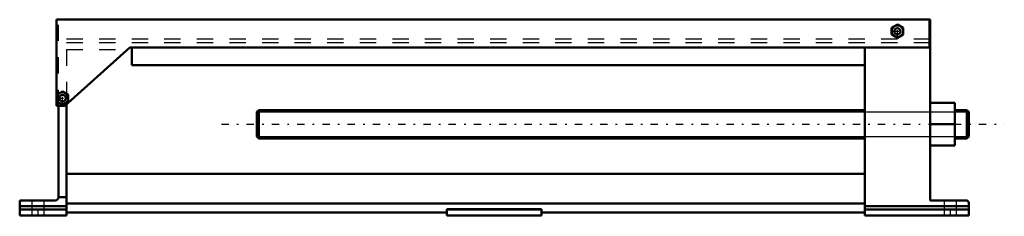
# Model space of a CAD drawing. Units: inches. Extents: x -29.1 to 31.3, y 0 to 12.1.
import ezdxf

# ---------------------------------------------------------------- set-up
doc = ezdxf.new("R2010")
doc.units = ezdxf.units.IN
doc.header["$MEASUREMENT"] = 0
doc.linetypes.add('Center', pattern=[1.5, 0.45, -0.5, 0.05, -0.5])
doc.linetypes.add('Dashed', pattern=[2, 1, -1])
for name, color, linetype, lineweight in [('AM_4', 7, 'Continuous', 50), ('AM_5', 3, 'Continuous', 25), ('AM_7', 7, 'Center', 25), ('AM_9', 6, 'Dashed', 25)]:
    doc.layers.add(name, color=color, linetype=linetype, lineweight=lineweight)

msp = doc.modelspace()

# ---------------------------------------------------------------- linework, layer by layer
at = {"layer": 'AM_4'}
for p, q in [((26.751, 12.062), (-26.864, 12.062)), ((-26.864, 12.062), (-26.864, 6.75)), ((24.751, 11.761), (24.394, 11.554)), ((24.394, 11.554), (24.394, 11.142)), ((25.108, 11.554), (24.751, 11.761)), ((25.108, 11.142), (25.108, 11.554)), ((26.709, 10.348), (26.709, 12.062)), ((26.751, 0.938), (26.751, 12.062)), ((24.394, 11.142), (24.751, 10.935)), ((24.751, 10.935), (25.108, 11.142)), ((-26.364, 6.75), (-22.364, 10.348)), ((-22.364, 10.348), (26.709, 10.348)), ((-22.251, 10.348), (-22.251, 9.254)), ((22.751, 10.348), (22.751, 0)), ((22.751, 9.254), (-22.251, 9.254)), ((-26.501, 7.645), (-26.858, 7.438)), ((-26.858, 7.438), (-26.858, 7.026)), ((-26.144, 7.438), (-26.501, 7.645)), ((-26.144, 7.026), (-26.144, 7.438)), ((-26.864, 6.75), (-26.364, 6.75)), ((-26.858, 7.026), (-26.501, 6.82)), ((-26.751, 6.75), (-26.751, 1.137)), ((-26.501, 6.82), (-26.144, 7.026)), ((-26.251, 6.852), (-26.251, 0)), ((28.263, 6.934), (26.751, 6.934)), ((28.263, 6.934), (28.263, 4.316)), ((-14.443, 6.5), (-14.562, 6.381)), ((-14.562, 6.381), (-14.562, 4.869)), ((22.751, 6.5), (-14.443, 6.5)), ((-14.443, 6.5), (-14.443, 4.75)), ((29.006, 6.5), (28.263, 6.5)), ((29.125, 6.381), (29.006, 6.5)), ((29.006, 6.5), (29.006, 4.75)), ((29.125, 6.381), (29.125, 4.869)), ((28.263, 5.625), (26.751, 5.625)), ((-14.562, 4.869), (-14.443, 4.75)), ((29.006, 4.75), (29.125, 4.869)), ((-14.443, 4.75), (22.751, 4.75)), ((28.263, 4.316), (26.751, 4.316)), ((28.263, 4.75), (29.006, 4.75)), ((22.751, 2.562), (-26.251, 2.562)), ((-29.125, 0.938), (-26.951, 0.938)), ((-29.125, 0.938), (-29.125, 0)), ((-26.751, 1.125), (-26.251, 1.125)), ((22.751, 0.75), (-26.251, 0.75)), ((28.974, 0.938), (26.751, 0.938)), ((29.125, 0.787), (29.125, 0)), ((-29.125, 0.575), (-26.251, 0.575)), ((-29.125, 0.375), (-26.251, 0.375)), ((-29.125, 0), (-26.251, 0)), ((-2.913, 0.188), (-26.251, 0.188)), ((-2.913, 0), (-2.913, 0.389)), ((-2.913, 0.389), (2.913, 0.389)), ((2.913, 0.375), (-2.913, 0.375)), ((2.913, 0), (-2.913, 0)), ((2.913, 0), (2.913, 0.389)), ((22.751, 0.188), (2.913, 0.188)), ((22.751, 0.575), (29.125, 0.575)), ((22.751, 0.375), (29.125, 0.375)), ((22.751, 0), (29.125, 0))]:
    msp.add_line(p, q, dxfattribs=at)
for centre, radius in [((24.751, 11.348), 0.357), ((24.751, 11.348), 0.188), ((-26.501, 7.232), 0.357), ((-26.501, 7.232), 0.204)]:
    msp.add_circle(centre, radius, dxfattribs=at)
for centre, radius, start, end in [((-26.951, 1.137), 0.2, 270, 0), ((28.974, 0.787), 0.151, 0, 90)]:
    msp.add_arc(centre, radius, start, end, dxfattribs=at)
at = {"layer": 'AM_5'}
for p, q in [((-14.562, 6.381), (29.125, 6.381)), ((-14.562, 4.869), (29.125, 4.869))]:
    msp.add_line(p, q, dxfattribs=at)
msp.add_arc((24.751, 11.348), 0.204, 75, 15, dxfattribs=at)
at = {"layer": 'AM_7'}
for p, q in [((24.751, 10.973), (24.751, 11.723)), ((24.376, 11.348), (25.126, 11.348)), ((-26.501, 6.857), (-26.501, 7.607)), ((-26.876, 7.232), (-26.126, 7.232)), ((-16.747, 5.625), (31.309, 5.625)), ((-28, -0.047), (-28, 0.984)), ((28, -0.047), (28, 0.984))]:
    msp.add_line(p, q, dxfattribs=at)
at = {"layer": 'AM_9'}
for p, q in [((-26.751, 6.75), (-26.751, 12.062)), ((26.751, 10.87), (-26.751, 10.87)), ((26.751, 10.633), (-26.751, 10.633)), ((-26.251, 10.227), (-26.251, 6.852)), ((-26.251, 10.227), (-22.499, 10.227)), ((-28.375, 0.938), (-28.375, 0)), ((-27.625, 0), (-27.625, 0.938)), ((27.625, 0.938), (27.625, 0)), ((28.375, 0), (28.375, 0.938))]:
    msp.add_line(p, q, dxfattribs=at)

doc.saveas('drawing.dxf')
